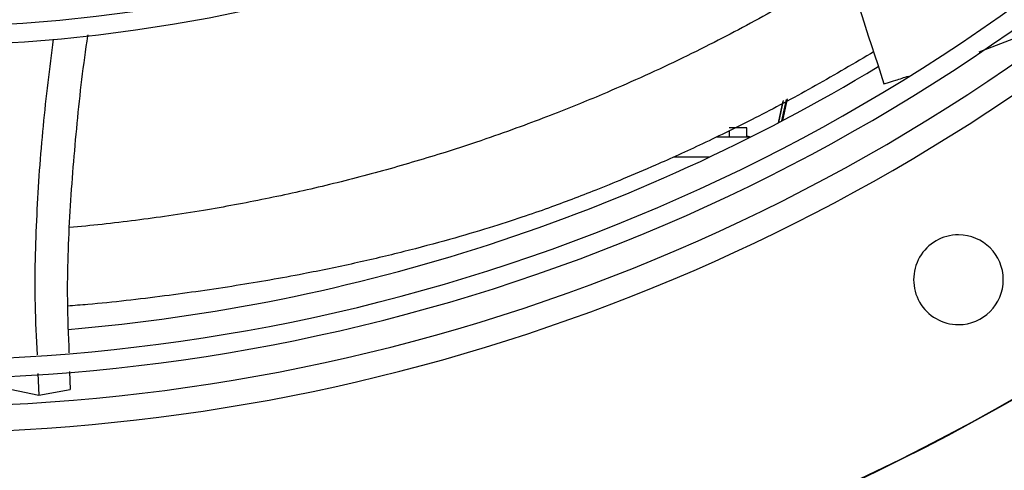
# Model space of a CAD drawing. Units: inches. Extents: x 0.1 to 10.9, y -0.1 to 8.5.
# Drawn here: x 9 to 9.2, y 7.3 to 7.4 of the extents above; entities that cross this region are included whole.
import ezdxf

# ---------------------------------------------------------------- set-up
doc = ezdxf.new("R2010")
doc.units = ezdxf.units.IN
doc.header["$MEASUREMENT"] = 0

msp = doc.modelspace()

# ---------------------------------------------------------------- linework, layer by layer
at = {"linetype": 'Continuous', "lineweight": 25}
for p, q in [((9.147586712895663, 7.399434131410652), (9.162958698333501, 7.405348124963107)), ((9.127676533961223, 7.399395740233165), (9.127134939691294, 7.399064456671629)), ((9.110748653261673, 7.390274646180106), (9.109876905929518, 7.386118066895714)), ((9.110495489751782, 7.386442645513961), (9.111329717957053, 7.390489961415883)), ((9.111455488459008, 7.390599516944063), (9.110615909419838, 7.386506013646382)), ((9.103912276994373, 7.385113372008429), (9.10056406270866, 7.385113372008429)), ((9.10056406270866, 7.384601075566105), (9.10056406270866, 7.383439264865572)), ((9.103912276994373, 7.383439264865572), (9.103912276994373, 7.385113372008429)), ((9.09819722925082, 7.383439264865578), (9.104653585594132, 7.383439264865578)), ((9.103912276994373, 7.383608524878803), (9.104615876820462, 7.383420324586132)), ((9.090100789932993, 7.379664264865577), (9.096903469278336, 7.379664264865577)), ((8.955412433798237, 7.338058737129312), (8.970678605287665, 7.33490191224258)), ((8.970508182527551, 7.338966377036778), (8.97067860560612, 7.33490191218458)), ((8.976455731270432, 7.339323976562805), (8.976557521042576, 7.335940351932193)), ((8.97067860561911, 7.334901912186728), (8.976557520711664, 7.335940351871121))]:
    msp.add_line(p, q, dxfattribs=at)
at = {"linetype": 'Continuous', "lineweight": 25, "flags": 128}
msp.add_lwpolyline([(9.109846582767778, 7.386102196242551), (9.1105458313797, 7.389366812952492), (9.110698616110007, 7.390150928618272)], dxfattribs=at)
at = {"linetype": 'Continuous', "lineweight": 25}
msp.add_circle((8.946858711797306, 7.697550830960315), 0.418307086614174, dxfattribs=at)
for centre, radius, start, end in [((8.946858711797306, 7.697550830960315), 0.4181973120136906, 270.0000000000013, 90.00000000000024), ((8.946858711797306, 7.697550830960315), 0.2934590008451949, 224.4935930991261, 312.8454837898583), ((8.946858711797306, 7.697550830960315), 0.2969741864469933, 224.4845552444419, 312.8562498735425), ((8.946858711797306, 7.697550830960315), 0.3560883014623205, 224.348630967389, 312.9905315984051), ((8.946858711797306, 7.697550830960315), 0.3596034870641199, 224.3420019780955, 312.9972746516659), ((8.946858711797306, 7.697550830960315), 0.3648479015362194, 224.3324419808559, 313.0076482423818), ((8.946858711797306, 7.697550830960315), 0.3697215564534551, 270.0000000000014, 311.7047773698211), ((8.946858711797306, 7.697550830960315), 0.3515185601800354, 274.7919545383494, 301.1383245843768), ((9.143709105498099, 7.356595947580672), 0.008436445444320206, 90, 270.0000000000008), ((9.143709105498099, 7.356595947580672), 0.008436445444320206, 270.0000000000008, 90)]:
    msp.add_arc(centre, radius, start, end, dxfattribs=at)
for points, knots in [([(9.109733330461237, 7.449232788983493), (9.113258841518535, 7.440264070734572), (9.120476047770586, 7.42190387036446), (9.126563755215027, 7.403057161759898), (9.129677697027809, 7.393416824327026)], [0, 0, 0, 0, 0.4884869482971935, 1, 1, 1, 1]), ([(9.122411133359286, 7.415127285521388), (9.122117349927743, 7.414944757402549), (9.121328867773823, 7.414454872171319), (9.119839163124263, 7.413541587003102), (9.117574423164209, 7.412171153405763), (9.114305529684595, 7.410234257223833), (9.10956830838939, 7.407515611123786), (9.10382596027762, 7.40436444762461), (9.097492146439533, 7.401062393736696), (9.090872639861002, 7.397791640618895), (9.083880703312188, 7.394536764306522), (9.07754576199686, 7.391767534390182), (9.071884623364582, 7.38942349434538), (9.066747897003706, 7.387390314363636), (9.061014731272099, 7.385238021053156), (9.054416650181947, 7.382893459066339), (9.04966777152383, 7.381358782809495), (9.047109828544372, 7.380532142535118)], [0, 0, 0, 0, 0.0133989275147957, 0.03596123570212333, 0.06344124178311318, 0.110503153900571, 0.1742716668004296, 0.2564351177928115, 0.3382515090735967, 0.4292053863440619, 0.5248440128934169, 0.6203368594044792, 0.6822824982091767, 0.7482564251422105, 0.8209038778122618, 0.9035314015415146, 1, 1, 1, 1]), ([(8.973387584659513, 7.401787849698221), (8.972697633533002, 7.396361352839191), (8.971304935242124, 7.385407717703791), (8.970164856027269, 7.368749627130417), (8.969747386052623, 7.354364653982373), (8.970198590986477, 7.345624281456331), (8.970360630386931, 7.342485386870731)], [0, 0, 0, 0, 0.2766699843234712, 0.5584711720882785, 0.8414355402828793, 1, 1, 1, 1]), ([(8.979883332383187, 7.402602305271921), (8.979875613306001, 7.402553588937282), (8.979005836595816, 7.397064288564726), (8.97775354646504, 7.386028840403601), (8.976399987439674, 7.369469019173843), (8.97586680438323, 7.355039764608984), (8.976217867307934, 7.346181659986802), (8.976348872001022, 7.342876117886766)], [0, 0, 0, 0, 0.002482995985367545, 0.2797811224635368, 0.5566558827699504, 0.834559117687887, 1, 1, 1, 1]), ([(9.127134952624445, 7.399064435601802), (9.123477554224227, 7.396907873572931), (9.11627498086377, 7.392660921362748), (9.105670910157984, 7.387044692046005), (9.095756443049485, 7.382177403878968), (9.087388261310018, 7.378387043639342), (9.080676660331235, 7.375532396646578), (9.075454133324925, 7.373423619844896), (9.07093139314774, 7.371670683219819), (9.066532653270935, 7.370036110885873), (9.06151371548317, 7.368286494313036), (9.055322105659267, 7.36629794619232), (9.047853333255695, 7.364093327246931), (9.039297972476827, 7.361813345891104), (9.030049633873107, 7.359623958281799), (9.019539348359622, 7.35746044533631), (9.007611485611811, 7.355364839756147), (8.994039690097477, 7.353455765763941), (8.98343706644897, 7.352195719131514), (8.977350217132031, 7.351737367414387), (8.976085164268753, 7.35164210644735)], [0, 0, 0, 0, 0.07089636773072502, 0.1396173546584975, 0.2044701213412643, 0.2641478300355801, 0.3079617299526763, 0.3489870609275407, 0.3887396181250534, 0.4289983706799504, 0.471535065409283, 0.5179991281209222, 0.5691768474279546, 0.6243132497336429, 0.6814339867594876, 0.7392562028609192, 0.8141180410160452, 0.8933173858658289, 0.9778277497198792, 1, 1, 1, 1]), ([(9.129677697344786, 7.39341682442323), (9.129754739286364, 7.393440234788054), (9.129980854238983, 7.393508943252876), (9.130721278937006, 7.393735160291032), (9.132181163230458, 7.394182614879989), (9.133488712756995, 7.394606477844504), (9.134283280562139, 7.394864049629405)], [0, 0, 0, 0, 0.05012198533285023, 0.1471059802842383, 0.4817159002307576, 0.9999999999999999, 0.9999999999999999, 0.9999999999999999, 0.9999999999999999]), ([(9.047109828544372, 7.380532142535118), (9.04343443904993, 7.379413091793631), (9.035976262316412, 7.377142290776106), (9.024790459874382, 7.37427008402336), (9.013327555720267, 7.37171685162057), (9.00342903612679, 7.369880753289929), (8.995243141689091, 7.368597140204932), (8.98887349049996, 7.367719302741937), (8.982638512218664, 7.366977294681282), (8.978484161655617, 7.366589491076176), (8.976436856447004, 7.366398377608834)], [0, 0, 0, 0, 0.160870643776988, 0.3264420531043684, 0.4883388392191024, 0.6520300562399333, 0.742886029001722, 0.829052612589939, 0.915755430040753, 1, 1, 1, 1])]:
    msp.add_open_spline(points, degree=3, knots=knots, dxfattribs=at)

doc.saveas('drawing.dxf')
